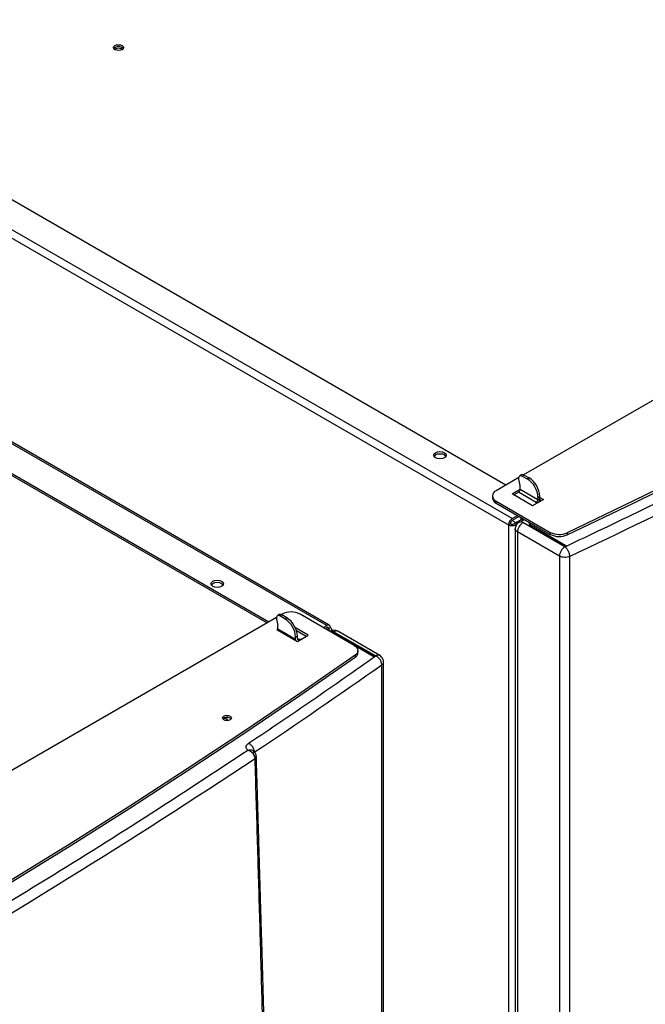
# Model space of a CAD drawing. Units: millimetres. Extents: x -1938 to -1401, y -5286 to -4904.
# Drawn here: x -1862 to -1850, y -4958 to -4939 of the extents above; entities that cross this region are included whole.
import ezdxf

# ---------------------------------------------------------------- set-up
doc = ezdxf.new("R2010")
doc.units = ezdxf.units.MM

msp = doc.modelspace()

# ---------------------------------------------------------------- linework, layer by layer
at = {"color": 7, "linetype": 'Continuous', "lineweight": 25}
for p, q in [((-1832.53634, -4936.37837), (-1852.38029, -4947.83404)), ((-1852.60815, -4948.70198), (-1871.41719, -4937.84376)), ((-1871.4879, -4937.96623), (-1852.67886, -4948.82446)), ((-1852.73331, -4948.03783), (-1868.39431, -4938.99693)), ((-1856.23511, -4950.81969), (-1865.73704, -4945.33434)), ((-1865.57705, -4946.05242), (-1857.43557, -4950.75239)), ((-1865.57705, -4946.09324), (-1857.47093, -4950.7728)), ((-1852.47676, -4947.88972), (-1852.92776, -4948.15008)), ((-1852.44905, -4948.0488), (-1852.47493, -4947.92235)), ((-1852.42126, -4947.83363), (-1852.45662, -4947.85404)), ((-1852.40662, -4947.85899), (-1852.37127, -4947.83858)), ((-1852.40662, -4947.85899), (-1852.30763, -4947.91614)), ((-1852.37127, -4947.83858), (-1852.27227, -4947.89573)), ((-1852.27227, -4947.89573), (-1852.30763, -4947.91614)), ((-1852.60815, -4948.21213), (-1852.44905, -4948.12029)), ((-1852.57279, -4948.23255), (-1852.48441, -4948.18152)), ((-1852.13085, -4948.38563), (-1852.48441, -4948.18152)), ((-1852.44905, -4948.12029), (-1852.44905, -4948.0488)), ((-1852.44905, -4948.12029), (-1852.0955, -4948.32439)), ((-1853.00099, -4948.25214), (-1853.00099, -4948.29296)), ((-1852.92776, -4948.35419), (-1851.8506, -4948.97602)), ((-1852.92776, -4948.39501), (-1852.92776, -4948.35419)), ((-1852.92776, -4948.39501), (-1851.8506, -4949.01685)), ((-1852.20156, -4948.44685), (-1852.60815, -4948.21213)), ((-1851.98943, -4948.32439), (-1852.20156, -4948.44685)), ((-1852.13085, -4948.40603), (-1852.13085, -4948.38563)), ((-1852.06014, -4948.26315), (-1852.0955, -4948.28356)), ((-1852.0955, -4948.28356), (-1852.0955, -4948.32439)), ((-1852.06195, -4948.32335), (-1852.02479, -4948.3448)), ((-1852.06014, -4948.30398), (-1852.06014, -4948.26315)), ((-1852.06014, -4948.28357), (-1851.98943, -4948.32439)), ((-1852.60818, -4948.74283), (-1852.53747, -4948.78365)), ((-1852.60815, -4948.70198), (-1852.50208, -4948.64075)), ((-1852.46672, -4948.66117), (-1852.60815, -4948.74281)), ((-1852.57279, -4948.80405), (-1852.39601, -4948.70199)), ((-1852.36065, -4948.7224), (-1852.44512, -4948.77116)), ((-1852.43137, -4948.72241), (-1852.43137, -4948.68159)), ((-1852.39602, -4948.702), (-1852.39602, -4948.70198)), ((-1851.57943, -4949.25503), (-1852.39602, -4948.78362)), ((-1852.27025, -4948.77954), (-1852.27025, -4948.81233)), ((-1852.64351, -4948.80405), (-1852.67886, -4948.82446)), ((-1852.54602, -4948.90601), (-1852.54602, -4979.46069)), ((-1852.50808, -4948.80751), (-1852.53744, -4948.82446)), ((-1851.66958, -4949.44793), (-1852.50208, -4948.96734)), ((-1852.22631, -4948.84077), (-1851.54407, -4949.23462)), ((-1852.22631, -4948.87343), (-1852.22631, -4948.84077)), ((-1852.22631, -4948.87343), (-1851.55851, -4949.25895)), ((-1851.8506, -4948.97602), (-1851.8506, -4949.01685)), ((-1851.51499, -4948.98542), (-1851.51499, -4949.02625)), ((-1851.58461, -4949.24388), (-1851.58461, -4949.25204)), ((-1851.57943, -4949.25503), (-1851.56385, -4949.26302)), ((-1851.5479, -4949.25684), (-1851.56385, -4949.26302)), ((-1851.54407, -4949.25503), (-1851.5479, -4949.25684)), ((-1851.66958, -4949.44793), (-1851.66958, -4988.06215)), ((-1851.46848, -4949.4537), (-1851.46848, -4988.06791)), ((-1857.28508, -4950.66551), (-1877.12903, -4962.12118)), ((-1857.28325, -4950.69813), (-1857.25738, -4950.82458)), ((-1857.22959, -4950.60942), (-1857.26495, -4950.62983)), ((-1857.21495, -4950.63478), (-1857.1796, -4950.61437)), ((-1857.11596, -4950.69193), (-1857.21495, -4950.63478)), ((-1857.1704, -4950.59931), (-1857.18862, -4950.60982)), ((-1857.0806, -4950.67151), (-1857.1796, -4950.61437)), ((-1857.0806, -4950.67151), (-1857.11596, -4950.69193)), ((-1855.73968, -4951.22114), (-1856.81685, -4950.59931)), ((-1857.25738, -4950.89607), (-1857.27505, -4950.90628)), ((-1857.27505, -4950.90628), (-1856.86847, -4951.141)), ((-1857.25738, -4950.89607), (-1857.25738, -4950.82458)), ((-1856.90382, -4951.10018), (-1857.25738, -4950.89607)), ((-1856.65634, -4951.01853), (-1856.90828, -4950.87309)), ((-1856.88775, -4950.92577), (-1856.6917, -4951.03895)), ((-1856.35581, -4950.86546), (-1856.28511, -4950.82464)), ((-1856.32045, -4950.88588), (-1856.28511, -4950.86547)), ((-1856.21439, -4950.86548), (-1856.24975, -4950.88589)), ((-1856.18511, -4950.92542), (-1856.18511, -4950.9063)), ((-1856.86847, -4951.03894), (-1856.90382, -4951.05935)), ((-1856.90382, -4951.10018), (-1856.90382, -4951.05935)), ((-1856.86847, -4951.141), (-1856.65634, -4951.01853)), ((-1856.86847, -4951.07977), (-1856.86847, -4951.03894)), ((-1856.79777, -4951.10018), (-1856.83311, -4951.10018)), ((-1856.83311, -4951.12059), (-1856.83311, -4951.10018)), ((-1856.14368, -4950.94711), (-1855.328, -4951.41799)), ((-1855.34252, -4951.44227), (-1856.14368, -4950.97977)), ((-1855.23606, -4951.42034), (-1856.06881, -4950.93961)), ((-1855.36335, -4951.4384), (-1855.73826, -4951.22197)), ((-1855.66646, -4951.36402), (-1855.66646, -4951.3232)), ((-1855.7234, -4951.41489), (-1855.7234, -4951.45571)), ((-1855.328, -4951.41799), (-1855.31375, -4951.42779)), ((-1855.19512, -4990.21926), (-1855.19512, -4951.60504)), ((-1855.16118, -4990.16452), (-1855.16118, -4951.55005)), ((-1858.20455, -4952.66585), (-1858.18638, -4952.68115)), ((-1857.77155, -4953.3456), (-1857.77222, -4953.34587)), ((-1857.73946, -4953.31935), (-1857.75829, -4953.3073))]:
    msp.add_line(p, q, dxfattribs=at)
at = {"color": 8, "linetype": 'Continuous', "lineweight": 25}
for p, q in [((-1856.28511, -4950.82464), (-1865.71735, -4945.37952)), ((-1852.46674, -4948.66118), (-1852.43137, -4948.68159)), ((-1852.67886, -4948.82446), (-1852.67886, -4979.32014)), ((-1852.53744, -4948.86233), (-1852.53744, -4948.82446)), ((-1852.50208, -4948.96734), (-1852.50208, -4979.50648)), ((-1852.04246, -4948.98773), (-1852.04246, -4948.97957)), ((-1851.97175, -4949.02039), (-1851.97175, -4949.02855)), ((-1856.24975, -4950.88589), (-1856.28511, -4950.86547)), ((-1856.24975, -4950.92669), (-1856.24975, -4950.88589)), ((-1856.86847, -4951.07977), (-1856.83311, -4951.10018)), ((-1856.0659, -4951.02468), (-1856.0659, -4951.03282)), ((-1855.328, -4951.41799), (-1855.328, -4951.4384))]:
    msp.add_line(p, q, dxfattribs=at)
at = {"color": 7, "linetype": 'Continuous', "lineweight": 25, "flags": 128}
for points in [[(-1830.97466, -4937.12774), (-1832.06946, -4937.88711), (-1833.1792, -4938.63922), (-1834.30374, -4939.38397), (-1835.44291, -4940.12127), (-1836.59659, -4940.85102), (-1837.76461, -4941.57312), (-1838.94683, -4942.28748), (-1840.14309, -4942.994), (-1841.35323, -4943.6926), (-1842.5771, -4944.38319), (-1843.81454, -4945.06567), (-1845.06539, -4945.73995), (-1846.32949, -4946.40596), (-1847.60666, -4947.06359), (-1848.89675, -4947.71277), (-1850.19958, -4948.35341), (-1851.51499, -4948.98542)], [(-1851.51499, -4949.02625), (-1850.19958, -4948.39423), (-1848.89675, -4947.75359), (-1847.60666, -4947.10442), (-1846.32949, -4946.44678), (-1845.06539, -4945.78078), (-1843.81454, -4945.10649), (-1842.5771, -4944.42402), (-1841.35323, -4943.73343), (-1840.14309, -4943.03483), (-1838.94683, -4942.3283), (-1837.76461, -4941.61394), (-1836.59659, -4940.89184), (-1835.44291, -4940.1621), (-1834.30374, -4939.4248), (-1833.1792, -4938.68005), (-1832.06946, -4937.92794), (-1830.97466, -4937.16857)], [(-1860.34743, -4939.39698), (-1860.37988, -4939.40949), (-1860.41814, -4939.41389), (-1860.45641, -4939.40949), (-1860.48885, -4939.39698), (-1860.51053, -4939.37825), (-1860.51814, -4939.35616), (-1860.51053, -4939.33407), (-1860.48885, -4939.31534), (-1860.45641, -4939.30282), (-1860.41814, -4939.29843), (-1860.37988, -4939.30282), (-1860.34743, -4939.31534), (-1860.32576, -4939.33407), (-1860.31814, -4939.35616), (-1860.32576, -4939.37825), (-1860.34743, -4939.39698)], [(-1860.48017, -4939.40144), (-1860.48064, -4939.39699), (-1860.47589, -4939.38318), (-1860.46234, -4939.37147), (-1860.44206, -4939.36365), (-1860.41814, -4939.3609), (-1860.39423, -4939.36365), (-1860.37395, -4939.37147)], [(-1860.37395, -4939.37147), (-1860.3604, -4939.38318), (-1860.35564, -4939.39699), (-1860.35612, -4939.40144)], [(-1853.95165, -4947.39573), (-1853.92456, -4947.41914), (-1853.91504, -4947.44676), (-1853.92456, -4947.47437), (-1853.95165, -4947.49778), (-1853.99221, -4947.51342), (-1854.04004, -4947.51892), (-1854.08788, -4947.51342), (-1854.12843, -4947.49778), (-1854.15553, -4947.47437), (-1854.16504, -4947.44676), (-1854.15553, -4947.41914), (-1854.12843, -4947.39573), (-1854.08788, -4947.38009), (-1854.04004, -4947.37459), (-1853.99221, -4947.38009), (-1853.95165, -4947.39573)], [(-1854.15994, -4947.46717), (-1854.15553, -4947.45997), (-1854.12843, -4947.43656), (-1854.08788, -4947.42091), (-1854.04004, -4947.41542), (-1853.99221, -4947.42091), (-1853.95165, -4947.43656)], [(-1853.95165, -4947.43656), (-1853.92456, -4947.45997), (-1853.92015, -4947.46717)], [(-1852.47493, -4947.92235), (-1852.4773, -4947.90252), (-1852.47598, -4947.88468), (-1852.47103, -4947.86976), (-1852.46272, -4947.85855), (-1852.45148, -4947.85163), (-1852.4379, -4947.84936), (-1852.42268, -4947.85185), (-1852.40662, -4947.85899)], [(-1858.37107, -4949.94701), (-1858.34397, -4949.97042), (-1858.33446, -4949.99803), (-1858.34397, -4950.02565), (-1858.37107, -4950.04906), (-1858.41162, -4950.0647), (-1858.45946, -4950.07019), (-1858.50729, -4950.0647), (-1858.54785, -4950.04906), (-1858.57494, -4950.02565), (-1858.58446, -4949.99803), (-1858.57494, -4949.97042), (-1858.54785, -4949.94701), (-1858.50729, -4949.93136), (-1858.45946, -4949.92587), (-1858.41162, -4949.93136), (-1858.37107, -4949.94701)], [(-1858.57935, -4950.01844), (-1858.57494, -4950.01124), (-1858.54785, -4949.98783), (-1858.50729, -4949.97219), (-1858.45946, -4949.9667), (-1858.41162, -4949.97219), (-1858.37107, -4949.98783)], [(-1858.37107, -4949.98783), (-1858.34397, -4950.01124), (-1858.33956, -4950.01844)], [(-1857.21495, -4950.63478), (-1857.23101, -4950.62764), (-1857.24622, -4950.62514), (-1857.25981, -4950.62741), (-1857.27105, -4950.63434), (-1857.27936, -4950.64555), (-1857.2843, -4950.66046), (-1857.28562, -4950.6783), (-1857.28325, -4950.69813)], [(-1857.25738, -4950.89607), (-1857.25602, -4950.91122), (-1857.25425, -4950.91829)], [(-1856.90069, -4951.12239), (-1856.90246, -4951.11532), (-1856.90382, -4951.10018)], [(-1855.73968, -4951.22114), (-1855.71029, -4951.24157), (-1855.68788, -4951.26475), (-1855.6732, -4951.28991), (-1855.66675, -4951.3162), (-1855.66876, -4951.34272), (-1855.67915, -4951.36859), (-1855.69757, -4951.39292), (-1855.7234, -4951.41489)], [(-1855.7234, -4951.41489), (-1856.8182, -4952.17426), (-1857.92794, -4952.92636), (-1859.05247, -4953.67112), (-1860.19165, -4954.40841), (-1861.34533, -4955.13816), (-1862.51335, -4955.86026), (-1863.69557, -4956.57462), (-1864.89182, -4957.28114), (-1866.10197, -4957.97974), (-1867.32584, -4958.67033), (-1868.56328, -4959.35281), (-1869.81413, -4960.02709), (-1871.07822, -4960.6931), (-1872.3554, -4961.35073), (-1873.64548, -4961.99991), (-1874.94832, -4962.64055), (-1876.26373, -4963.27257)], [(-1876.26373, -4963.31339), (-1874.94832, -4962.68138), (-1873.64548, -4962.04074), (-1872.3554, -4961.39156), (-1871.07822, -4960.73392), (-1869.81413, -4960.06792), (-1868.56328, -4959.39364), (-1867.32584, -4958.71116), (-1866.10197, -4958.02057), (-1864.89182, -4957.32197), (-1863.69557, -4956.61544), (-1862.51335, -4955.90108), (-1861.34533, -4955.17899), (-1860.19165, -4954.44924), (-1859.05247, -4953.71194), (-1857.92794, -4952.96719), (-1856.8182, -4952.21508), (-1855.7234, -4951.45571)], [(-1858.20455, -4952.62502), (-1858.18558, -4952.64141), (-1858.17892, -4952.66074), (-1858.18558, -4952.68007), (-1858.20455, -4952.69646), (-1858.23293, -4952.70741), (-1858.26642, -4952.71125), (-1858.2999, -4952.70741), (-1858.32829, -4952.69646), (-1858.34726, -4952.68007), (-1858.35392, -4952.66074), (-1858.34726, -4952.64141), (-1858.32829, -4952.62502), (-1858.2999, -4952.61407), (-1858.26642, -4952.61023), (-1858.23293, -4952.61407), (-1858.20455, -4952.62502)]]:
    msp.add_lwpolyline(points, dxfattribs=at)
at = {"color": 7, "linetype": 'Continuous', "lineweight": 25}
for centre, radius, start, end in [((-1860.41814, -4939.46388), 0.12795, 43.02572, 136.97428), ((-1852.40041, -4947.87793), 0.04897, 53.481213, 115.208329), ((-1852.55606, -4948.30452), 0.46104, 2.605478, 57.394522), ((-1852.52071, -4948.28411), 0.46104, 2.605478, 57.394522), ((-1919.83843, -4804.79914), 159.9981, 295.2974294, 296.4940681), ((-1852.88903, -4948.25214), 0.10915, 110.783421, 249.216579), ((-1852.52581, -4948.11679), 0.07684, 302.605478, 357.394522), ((-1852.87587, -4948.28049), 0.12573, 185.694799, 245.625342), ((-1852.17226, -4948.32089), 0.07684, 302.605478, 357.394522), ((-1852.20963, -4948.29765), 0.14962, 327.052008, 357.575423), ((-1852.52534, -4948.83144), 0.15368, 122.605478, 177.394522), ((-1852.56674, -4948.80754), 0.07684, 122.605478, 177.394522), ((-1852.28149, -4948.96723), 0.21639, 121.954672, 151.144391), ((-1852.19776, -4948.7744), 0.07226, 180.259565, 246.72216), ((-1852.60815, -4948.68799), 0.1537, 242.609672, 297.390328), ((-1852.60815, -4948.73581), 0.07685, 242.609672, 297.390328), ((-1851.67297, -4948.63008), 0.38888, 242.821214, 293.969384), ((-1851.67297, -4948.67091), 0.38888, 242.821214, 293.969384), ((-1857.20874, -4950.65372), 0.04897, 53.481213, 115.208329), ((-1856.99363, -4950.94049), 0.38426, 62.609672, 117.390328), ((-1857.36439, -4951.08031), 0.46104, 2.605478, 57.394522), ((-1857.32903, -4951.0599), 0.46104, 2.605478, 57.394522), ((-1856.2575, -4950.85849), 0.04367, 350.785963, 129.203285), ((-1856.2713, -4950.88239), 0.02184, 350.785963, 129.203285), ((-1856.2575, -4950.9063), 0.02183, 290.783421, 69.216579), ((-1856.14368, -4951.06959), 0.15, 60.000029, 119.944393), ((-1856.22928, -4950.90584), 0.04302, 329.545489, 69.755976), ((-1856.84691, -4951.08326), 0.02184, 170.785963, 309.203285), ((-1855.78153, -4951.35609), 0.11534, 300.264637, 356.057084), ((-1926.41939, -4850.55722), 123.62669, 303.7572342, 305.1783622), ((-1858.26493, -4952.77147), 0.12167, 60.242628, 132.068102), ((-1858.31907, -4952.75156), 0.08351, 29.885522, 100.176824), ((-1936.01285, -4835.47785), 141.60537, 296.423085, 303.5715385)]:
    msp.add_arc(centre, radius, start, end, dxfattribs=at)
for points in [[(-1851.54407, -4949.25503), (-1851.04276, -4949.01639), (-1850.04014, -4948.53912), (-1849.05384, -4948.05065), (-1848.56069, -4947.80641)], [(-1852.47102, -4948.86279), (-1852.47565, -4948.87146), (-1852.48492, -4948.88879), (-1852.49456, -4948.91586), (-1852.50091, -4948.9426), (-1852.50169, -4948.95909), (-1852.50208, -4948.96734)], [(-1852.27025, -4948.8122), (-1852.2682, -4948.82367), (-1852.2641, -4948.8466), (-1852.23891, -4948.86449), (-1852.22631, -4948.87343)], [(-1851.5479, -4949.25684), (-1851.55044, -4949.25762), (-1851.55552, -4949.25918), (-1851.56427, -4949.25944), (-1851.57275, -4949.25819), (-1851.5772, -4949.25608), (-1851.57943, -4949.25503)], [(-1851.54407, -4949.23462), (-1851.54202, -4949.23611), (-1851.53792, -4949.23909), (-1851.53617, -4949.24483), (-1851.53792, -4949.25056), (-1851.54202, -4949.25354), (-1851.54407, -4949.25503)], [(-1851.46848, -4949.4537), (-1851.48397, -4949.45955), (-1851.51497, -4949.47126), (-1851.5711, -4949.47495), (-1851.62633, -4949.46806), (-1851.65516, -4949.45464), (-1851.66958, -4949.44793)], [(-1856.06868, -4950.93968), (-1856.07387, -4950.93733), (-1856.08425, -4950.93262), (-1856.10287, -4950.93223), (-1856.12285, -4950.93644), (-1856.13674, -4950.94355), (-1856.14368, -4950.94711)], [(-1855.328, -4951.41799), (-1855.32595, -4951.41948), (-1855.32185, -4951.42246), (-1855.32006, -4951.42822), (-1855.32197, -4951.43386), (-1855.32754, -4951.43867), (-1855.33587, -4951.44188), (-1855.34564, -4951.44299), (-1855.35561, -4951.44195), (-1855.36077, -4951.43958), (-1855.36335, -4951.4384)], [(-1855.19512, -4951.60504), (-1855.19555, -4951.59682), (-1855.19641, -4951.58038), (-1855.20336, -4951.55402), (-1855.2139, -4951.52753), (-1855.22404, -4951.51076), (-1855.22911, -4951.50237)]]:
    msp.add_open_spline(points, degree=3, dxfattribs=at)
for points, knots in [([(-1852.4706, -4948.77676), (-1852.47389, -4948.77846), (-1852.48618, -4948.78479), (-1852.5062, -4948.80236), (-1852.51892, -4948.8209), (-1852.52591, -4948.83109)], [0, 0, 0, 0, 0.141695907, 0.528109909, 1, 1, 1, 1]), ([(-1852.39602, -4948.78362), (-1852.4101, -4948.77717), (-1852.43815, -4948.76431), (-1852.46, -4948.77227), (-1852.47088, -4948.77623)], [0, 0, 0, 0, 0.50196167, 1, 1, 1, 1]), ([(-1852.52591, -4948.83109), (-1852.5328, -4948.84664), (-1852.54254, -4948.86867), (-1852.54648, -4948.89483), (-1852.54561, -4948.9039), (-1852.54541, -4948.90595)], [0, 0, 0, 0, 0.6503991, 0.9212671, 1, 1, 1, 1]), ([(-1851.56385, -4949.26303), (-1851.57094, -4949.26776), (-1851.58492, -4949.27711), (-1851.61119, -4949.30264), (-1851.64015, -4949.34209), (-1851.66475, -4949.3968), (-1851.66797, -4949.43089), (-1851.66958, -4949.44793)], [0, 0, 0, 0, 0.13066965, 0.2578588, 0.50069129, 0.75034564, 1, 1, 1, 1]), ([(-1851.56385, -4949.26303), (-1851.55765, -4949.26791), (-1851.54523, -4949.27767), (-1851.52726, -4949.29792), (-1851.51045, -4949.32118), (-1851.50103, -4949.3387), (-1851.49631, -4949.34747)], [0, 0, 0, 0, 0.25000432, 0.50000515, 0.7500033, 1, 1, 1, 1]), ([(-1851.49631, -4949.34747), (-1851.49617, -4949.34775), (-1851.4952, -4949.34969), (-1851.49102, -4949.35831), (-1851.48256, -4949.37817), (-1851.47142, -4949.41321), (-1851.46956, -4949.43879), (-1851.46848, -4949.4537)], [0, 0, 0, 0, 0.00803509, 0.05542112, 0.24480063, 0.55991723, 1, 1, 1, 1]), ([(-1856.21851, -4950.93962), (-1856.21316, -4950.93723), (-1856.20241, -4950.93244), (-1856.17755, -4950.93182), (-1856.15699, -4950.9411), (-1856.14368, -4950.94711)], [0, 0, 0, 0, 0.25839132, 0.51978565, 1, 1, 1, 1]), ([(-1856.14368, -4950.97977), (-1856.15364, -4950.97476), (-1856.16478, -4950.96915), (-1856.17438, -4950.96957), (-1856.1754, -4950.96961)], [0, 0, 0, 0, 0.89347299, 1, 1, 1, 1]), ([(-1857.83646, -4953.16119), (-1857.41091, -4952.87476), (-1856.55982, -4952.3019), (-1855.72911, -4951.71915), (-1855.31375, -4951.42778)], [0, 0, 0, 0, 0.49999994, 1, 1, 1, 1]), ([(-1855.22911, -4951.50237), (-1855.22929, -4951.5021), (-1855.23995, -4951.48586), (-1855.25971, -4951.46309), (-1855.28951, -4951.43984), (-1855.3056, -4951.43184), (-1855.31375, -4951.42779)], [0, 0, 0, 0, 0.00797366, 0.48911898, 0.74111752, 1, 1, 1, 1]), ([(-1855.18157, -4951.47467), (-1855.19155, -4951.4611), (-1855.20574, -4951.4418), (-1855.22629, -4951.42543), (-1855.23457, -4951.42167), (-1855.23639, -4951.42085)], [0, 0, 0, 0, 0.64880385, 0.92292461, 1, 1, 1, 1]), ([(-1855.16189, -4951.55014), (-1855.16173, -4951.54591), (-1855.16118, -4951.5315), (-1855.16668, -4951.50528), (-1855.17636, -4951.48538), (-1855.18157, -4951.47467)], [0, 0, 0, 0, 0.16054099, 0.54777365, 1, 1, 1, 1]), ([(-1857.84968, -4953.30239), (-1857.85869, -4953.29345), (-1857.87785, -4953.27442), (-1857.88846, -4953.23851), (-1857.87946, -4953.19736), (-1857.85104, -4953.17346), (-1857.83646, -4953.16119)], [0, 0, 0, 0, 0.20350426, 0.43313716, 0.70906783, 1, 1, 1, 1]), ([(-1857.83646, -4953.16119), (-1857.82157, -4953.17039), (-1857.7992, -4953.18421), (-1857.77102, -4953.21503), (-1857.7512, -4953.24338), (-1857.73628, -4953.27417), (-1857.72543, -4953.30714), (-1857.72396, -4953.32802), (-1857.7231, -4953.34038)], [0, 0, 0, 0, 0.249407157, 0.374714858, 0.536816474, 0.687376561, 0.814867632, 1, 1, 1, 1]), ([(-1857.84968, -4953.30239), (-1858.52563, -4953.74773), (-1859.87732, -4954.63826), (-1861.96443, -4955.94325), (-1864.09427, -4957.225), (-1866.26995, -4958.48099), (-1868.49024, -4959.71052), (-1870.7508, -4960.91539), (-1872.29341, -4961.6957), (-1873.06484, -4962.08591)], [0, 0, 0, 0, 0.142876202, 0.285707092, 0.4285528, 0.571447513, 0.714293534, 0.857124319, 1, 1, 1, 1]), ([(-1857.74537, -4953.31519), (-1857.75174, -4953.3112), (-1857.76448, -4953.30323), (-1857.78987, -4953.29797), (-1857.81851, -4953.29707), (-1857.83928, -4953.30062), (-1857.84968, -4953.30239)], [0, 0, 0, 0, 0.24996167, 0.49937707, 0.74921609, 1, 1, 1, 1]), ([(-1857.74161, -4953.37538), (-1857.75508, -4953.36096), (-1857.77485, -4953.3398), (-1857.81295, -4953.31568), (-1857.83547, -4953.30753), (-1857.84968, -4953.30239)], [0, 0, 0, 0, 0.4407242, 0.64693435, 1, 1, 1, 1]), ([(-1857.75128, -4953.31112), (-1857.75011, -4953.31199), (-1857.74821, -4953.31341), (-1857.74471, -4953.32031), (-1857.74337, -4953.32294)], [0, 0, 0, 0, 0.61780807, 1, 1, 1, 1]), ([(-1857.74161, -4953.37538), (-1857.73922, -4953.36818), (-1857.73433, -4953.3535), (-1857.73308, -4953.33532), (-1857.73633, -4953.32144), (-1857.74239, -4953.31725), (-1857.74537, -4953.31519)], [0, 0, 0, 0, 0.24523376, 0.49999919, 0.75476506, 1, 1, 1, 1]), ([(-1857.70823, -4953.46288), (-1857.70965, -4953.44807), (-1857.71252, -4953.4181), (-1857.73184, -4953.38973), (-1857.74161, -4953.37538)], [0, 0, 0, 0, 0.49430174, 1, 1, 1, 1]), ([(-1857.68354, -4953.42582), (-1857.68418, -4953.41574), (-1857.6855, -4953.39498), (-1857.69706, -4953.36586), (-1857.71484, -4953.33962), (-1857.73117, -4953.32653), (-1857.73937, -4953.31996)], [0, 0, 0, 0, 0.23619657, 0.48634755, 0.74227737, 1, 1, 1, 1]), ([(-1857.06132, -4985.65702), (-1857.08316, -4983.64122), (-1857.12686, -4979.60944), (-1857.22152, -4973.58327), (-1857.31587, -4968.69471), (-1857.39932, -4964.93476), (-1857.46247, -4962.29239), (-1857.52084, -4960.0148), (-1857.57239, -4958.10948), (-1857.61569, -4956.57223), (-1857.66076, -4955.02556), (-1857.69229, -4953.98751), (-1857.70823, -4953.46288)], [0, 0, 0, 0, 0.18665154, 0.37332163, 0.55985761, 0.64194006, 0.72419444, 0.80672807, 0.85498012, 0.90258802, 0.95076793, 1, 1, 1, 1]), ([(-1857.03737, -4985.6186), (-1857.03869, -4985.48384), (-1857.0412, -4985.22792), (-1857.04488, -4984.86451), (-1857.0482, -4984.54194), (-1857.05116, -4984.26018), (-1857.05373, -4984.01923), (-1857.05597, -4983.81194), (-1857.05803, -4983.624), (-1857.06153, -4983.30665), (-1857.06669, -4982.84961), (-1857.07964, -4981.7395), (-1857.10706, -4979.55158), (-1857.16851, -4975.29324), (-1857.25732, -4970.31296), (-1857.36752, -4965.17224), (-1857.46789, -4961.03475), (-1857.54348, -4958.22776), (-1857.58543, -4956.74531), (-1857.59479, -4956.41707), (-1857.60393, -4956.09904), (-1857.61272, -4955.79546), (-1857.62037, -4955.53303), (-1857.62744, -4955.29164), (-1857.63449, -4955.05253), (-1857.64284, -4954.77055), (-1857.65253, -4954.44571), (-1857.66358, -4954.07803), (-1857.67407, -4953.73172), (-1857.68093, -4953.50801), (-1857.68359, -4953.42111)], [0, 0, 0, 0, 0.0124681, 0.02367805, 0.03362985, 0.04232348, 0.04975896, 0.05593629, 0.06151577, 0.06716024, 0.08532313, 0.1038451, 0.16999924, 0.28813162, 0.49908216, 0.63332353, 0.76756492, 0.88569736, 0.89609302, 0.9064712, 0.9164577, 0.92590143, 0.93492902, 0.94106165, 0.94853555, 0.95735073, 0.9675072, 0.97900494, 0.99184396, 1, 1, 1, 1])]:
    msp.add_open_spline(points, degree=3, knots=knots, dxfattribs=at)
at = {"color": 8, "linetype": 'Continuous', "lineweight": 25}
for points, knots in [([(-1852.50208, -4948.96734), (-1852.51386, -4948.95846), (-1852.53742, -4948.94069), (-1852.54972, -4948.91708), (-1852.54599, -4948.90603), (-1852.54598, -4948.90599)], [0, 0, 0, 0, 0.49912674, 0.99825349, 1, 1, 1, 1]), ([(-1856.0659, -4951.02468), (-1856.0768, -4951.0187), (-1856.08842, -4951.01232), (-1856.10346, -4951.0107), (-1856.1044, -4951.0106)], [0, 0, 0, 0, 0.93733146, 1, 1, 1, 1]), ([(-1855.23622, -4951.4205), (-1855.23636, -4951.42033), (-1855.24404, -4951.41154), (-1855.26463, -4951.41197), (-1855.29141, -4951.41664), (-1855.30623, -4951.42404), (-1855.31375, -4951.42779)], [0, 0, 0, 0, 0.00925374, 0.48967371, 0.74137317, 1, 1, 1, 1]), ([(-1855.16235, -4951.55013), (-1855.1632, -4951.55942), (-1855.16502, -4951.57946), (-1855.18461, -4951.59611), (-1855.19512, -4951.60504)], [0, 0, 0, 0, 0.46374045, 1, 1, 1, 1]), ([(-1857.6839, -4953.42109), (-1857.68475, -4953.42843), (-1857.68621, -4953.44119), (-1857.69731, -4953.45397), (-1857.70478, -4953.46031), (-1857.70732, -4953.4622), (-1857.70823, -4953.46288)], [0, 0, 0, 0, 0.48350167, 0.83940061, 0.94253503, 1, 1, 1, 1])]:
    msp.add_open_spline(points, degree=3, knots=knots, dxfattribs=at)

doc.saveas('drawing.dxf')
